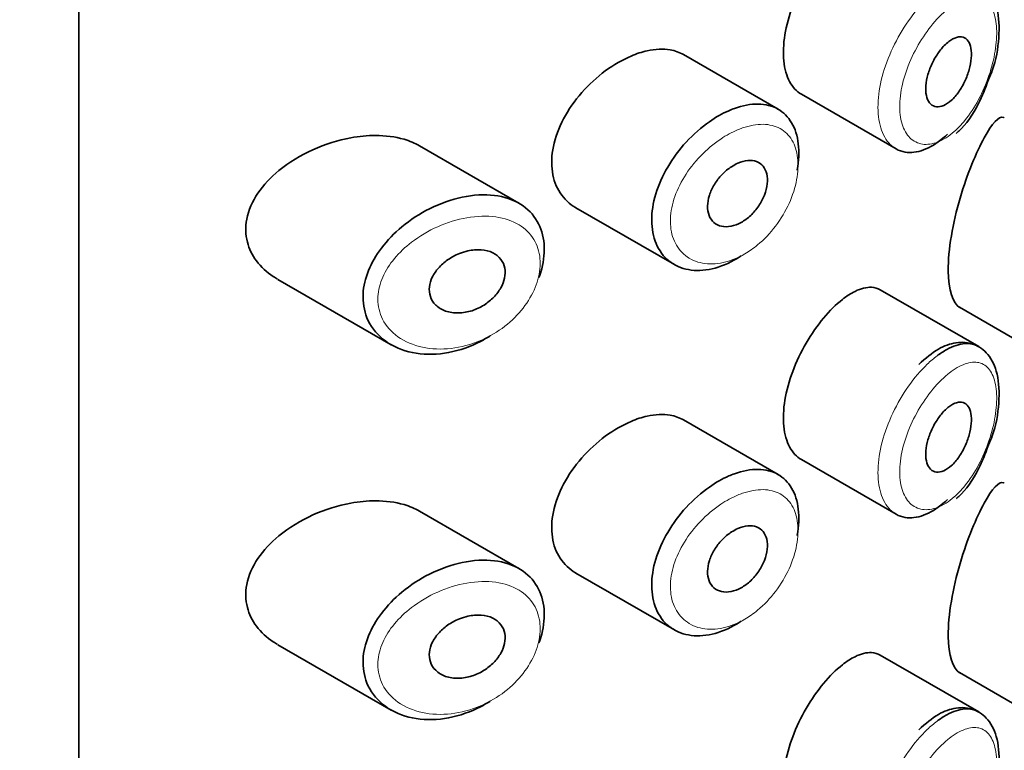
# Model space of a CAD drawing. Units: millimetres. Extents: x 0 to 2424, y 0 to 2742.
# Drawn here: x 2077 to 2091, y 963 to 972 of the extents above; entities that cross this region are included whole.
import ezdxf
from ezdxf import colors
from ezdxf.entities.mleader import LeaderData, LeaderLine
from ezdxf.math import Vec2, Vec3

# ---------------------------------------------------------------- set-up
doc = ezdxf.new("R2010")
doc.units = ezdxf.units.MM
doc.layers.add('DV6_Défaut', color=7, linetype='Continuous')
doc.layers.add('Défaut', color=7, linetype='Continuous')

# ---------------------------------------------------------------- blocks, each defined once
blk = doc.blocks.new('_DOT')
at = {"color": 0}
blk.add_line((0, 0), (-1, 0), dxfattribs=at)
at = {"color": 0, "const_width": 0.333}
blk.add_lwpolyline([(-0.1665, 0, 1), (0.1665, 0, 1)], format="xyb", close=True, dxfattribs=at)
blk = doc.blocks.new('SE5')
at = {"layer": 'DV6_Défaut', "color": 7, "linetype": 'Continuous', "lineweight": 35}
for p, q in [((2078.267, 990.288), (2078.267, 933.95)), ((2078.267, 933.95), (2078.267, 990.288)), ((2087.636, 971.217), (2086.366, 971.95)), ((2087.946, 971.418), (2089.214, 970.686)), ((2084.162, 969.957), (2082.828, 970.727)), ((2084.922, 969.897), (2086.244, 969.134)), ((2080.93, 968.936), (2082.45, 968.059)), ((2090.322, 968.034), (2089.002, 968.796)), ((2090.065, 968.561), (2091.395, 967.793)), ((2087.636, 966.318), (2086.366, 967.051)), ((2087.946, 966.519), (2089.214, 965.787)), ((2084.162, 965.058), (2082.828, 965.828)), ((2084.922, 964.998), (2086.244, 964.235)), ((2080.93, 964.037), (2082.45, 963.16)), ((2090.322, 963.135), (2089.002, 963.897)), ((2090.065, 963.662), (2091.395, 962.894))]:
    blk.add_line(p, q, dxfattribs=at)
for points, knots in [([(2088.495, 973.564), (2088.412, 973.499), (2088.326, 973.413), (2088.244, 973.315), (2088.162, 973.216), (2088.082, 973.102), (2088.011, 972.981), (2087.941, 972.861), (2087.879, 972.731), (2087.831, 972.601), (2087.782, 972.472), (2087.746, 972.34), (2087.726, 972.216), (2087.705, 972.091), (2087.7, 971.971), (2087.711, 971.865), (2087.722, 971.758), (2087.749, 971.663), (2087.789, 971.587), (2087.829, 971.512), (2087.883, 971.454), (2087.946, 971.418)], [0, 0, 0, 0, 0.144089, 0.144089, 0.144089, 0.288261, 0.288261, 0.288261, 0.431303, 0.431303, 0.431303, 0.573812, 0.573812, 0.573812, 0.716333, 0.716333, 0.716333, 0.858915, 0.858915, 0.858915, 1, 1, 1, 1]), ([(2090.453, 971.615), (2090.473, 971.659), (2090.549, 971.832), (2090.605, 972.191), (2090.59, 972.56), (2090.473, 972.83), (2090.261, 972.986), (2090.016, 973.002), (2089.765, 972.907), (2089.613, 972.778), (2089.518, 972.693)], [0, 0, 0, 0, 0.045207, 0.205891, 0.368395, 0.507762, 0.622605, 0.73938, 0.858701, 1, 1, 1, 1]), ([(2089.924, 972.127), (2089.959, 972.153), (2089.994, 972.172), (2090.026, 972.181), (2090.058, 972.191), (2090.088, 972.191), (2090.114, 972.183), (2090.141, 972.175), (2090.163, 972.157), (2090.181, 972.132), (2090.198, 972.107), (2090.211, 972.073), (2090.218, 972.034), (2090.224, 971.995), (2090.226, 971.949), (2090.222, 971.901), (2090.218, 971.853), (2090.208, 971.801), (2090.194, 971.749), (2090.179, 971.697), (2090.16, 971.644), (2090.137, 971.593), (2090.113, 971.543), (2090.085, 971.494), (2090.055, 971.451), (2090.024, 971.407), (2089.991, 971.368), (2089.957, 971.338), (2089.923, 971.307), (2089.887, 971.283), (2089.853, 971.268), (2089.819, 971.254), (2089.786, 971.248), (2089.756, 971.251), (2089.727, 971.255), (2089.7, 971.267), (2089.678, 971.288), (2089.657, 971.309), (2089.639, 971.338), (2089.628, 971.374), (2089.617, 971.409), (2089.612, 971.452), (2089.612, 971.498), (2089.613, 971.544), (2089.62, 971.594), (2089.632, 971.646), (2089.644, 971.697), (2089.662, 971.75), (2089.684, 971.801), (2089.707, 971.853), (2089.734, 971.903), (2089.764, 971.948), (2089.793, 971.993), (2089.826, 972.035), (2089.86, 972.07), (2089.881, 972.091), (2089.903, 972.111), (2089.924, 972.127)], [0, 0, 0, 0, 0.05445, 0.05445, 0.05445, 0.108906, 0.108906, 0.108906, 0.16325, 0.16325, 0.16325, 0.217041, 0.217041, 0.217041, 0.270141, 0.270141, 0.270141, 0.322866, 0.322866, 0.322866, 0.375778, 0.375778, 0.375778, 0.429304, 0.429304, 0.429304, 0.483472, 0.483472, 0.483472, 0.537947, 0.537947, 0.537947, 0.592305, 0.592305, 0.592305, 0.646293, 0.646293, 0.646293, 0.699896, 0.699896, 0.699896, 0.753228, 0.753228, 0.753228, 0.806432, 0.806432, 0.806432, 0.859636, 0.859636, 0.859636, 0.912968, 0.912968, 0.912968, 0.966568, 0.966568, 0.966568, 1, 1, 1, 1]), ([(2086.368, 971.949), (2086.314, 971.98), (2086.253, 972.002), (2086.187, 972.013), (2086.094, 972.029), (2085.989, 972.024), (2085.881, 972), (2085.811, 971.985), (2085.739, 971.962), (2085.667, 971.931)], [0, 0, 0, 0, 0.302485, 0.302485, 0.302485, 0.728932, 0.728932, 0.728932, 1, 1, 1, 1]), ([(2085.667, 971.931), (2085.551, 971.882), (2085.431, 971.814), (2085.319, 971.731), (2085.207, 971.648), (2085.099, 971.548), (2085.004, 971.44), (2084.909, 971.332), (2084.825, 971.211), (2084.76, 971.088), (2084.696, 970.967), (2084.648, 970.841), (2084.623, 970.718), (2084.599, 970.6), (2084.594, 970.482), (2084.61, 970.376), (2084.626, 970.272), (2084.661, 970.175), (2084.714, 970.095), (2084.767, 970.013), (2084.838, 969.946), (2084.921, 969.898), (2084.921, 969.898), (2084.922, 969.897), (2084.922, 969.897)], [0, 0, 0, 0, 0.1460293, 0.1460293, 0.1460293, 0.2920122, 0.2920122, 0.2920122, 0.4385111, 0.4385111, 0.4385111, 0.5827468, 0.5827468, 0.5827468, 0.7228008, 0.7228008, 0.7228008, 0.8603748, 0.8603748, 0.8603748, 0.9992815, 0.9992815, 0.9992815, 1, 1, 1, 1]), ([(2090.018, 970.894), (2090.032, 970.905), (2090.144, 970.991), (2090.316, 971.257), (2090.409, 971.495), (2090.453, 971.615)], [0, 0, 0, 0, 0.067448, 0.608648, 1, 1, 1, 1]), ([(2086.974, 971.198), (2086.999, 971.209), (2087.024, 971.219), (2087.049, 971.228), (2087.159, 971.268), (2087.268, 971.288), (2087.367, 971.287), (2087.465, 971.285), (2087.555, 971.262), (2087.631, 971.22), (2087.707, 971.177), (2087.77, 971.114), (2087.816, 971.035), (2087.862, 970.956), (2087.893, 970.859), (2087.905, 970.753), (2087.917, 970.646), (2087.912, 970.526), (2087.889, 970.403), (2087.889, 970.403), (2087.889, 970.402), (2087.889, 970.402)], [0, 0, 0, 0, 0.043024, 0.043024, 0.043024, 0.236668, 0.236668, 0.236668, 0.428604, 0.428604, 0.428604, 0.61926, 0.61926, 0.61926, 0.809423, 0.809423, 0.809423, 0.999505, 0.999505, 0.999505, 1, 1, 1, 1]), ([(2087.141, 969.253), (2087.122, 969.241), (2087.103, 969.229), (2087.084, 969.217), (2086.974, 969.151), (2086.86, 969.103), (2086.75, 969.077), (2086.64, 969.052), (2086.531, 969.048), (2086.434, 969.066), (2086.336, 969.084), (2086.246, 969.124), (2086.172, 969.183), (2086.099, 969.242), (2086.04, 969.322), (2086, 969.415), (2085.962, 969.506), (2085.941, 969.614), (2085.941, 969.727), (2085.94, 969.839), (2085.959, 969.961), (2085.995, 970.081), (2086.032, 970.202), (2086.087, 970.326), (2086.155, 970.442), (2086.225, 970.561), (2086.31, 970.675), (2086.403, 970.777), (2086.498, 970.881), (2086.605, 970.974), (2086.714, 971.05), (2086.799, 971.11), (2086.887, 971.16), (2086.974, 971.198)], [0, 0, 0, 0, 0.017449, 0.017449, 0.017449, 0.119134, 0.119134, 0.119134, 0.220734, 0.220734, 0.220734, 0.322825, 0.322825, 0.322825, 0.424432, 0.424432, 0.424432, 0.524325, 0.524325, 0.524325, 0.622544, 0.622544, 0.622544, 0.720541, 0.720541, 0.720541, 0.819895, 0.819895, 0.819895, 0.921048, 0.921048, 0.921048, 1, 1, 1, 1]), ([(2090.663, 971.102), (2090.66, 971.104), (2090.657, 971.106), (2090.591, 971.128), (2090.501, 971.028), (2090.396, 970.834)], [0, 0, 0, 0, 0.047915, 0.047915, 1, 1, 1, 1]), ([(2081.91, 970.834), (2081.739, 970.803), (2081.565, 970.748), (2081.402, 970.675), (2081.238, 970.601), (2081.081, 970.506), (2080.946, 970.395), (2080.837, 970.306), (2080.74, 970.203), (2080.665, 970.093), (2080.591, 969.983), (2080.537, 969.862), (2080.515, 969.742), (2080.495, 969.639), (2080.498, 969.534), (2080.523, 969.436), (2080.546, 969.346), (2080.588, 969.259), (2080.645, 969.183), (2080.705, 969.102), (2080.783, 969.031), (2080.871, 968.973), (2080.89, 968.96), (2080.909, 968.948), (2080.929, 968.937)], [0, 0, 0, 0, 0.172316, 0.172316, 0.172316, 0.344934, 0.344934, 0.344934, 0.483841, 0.483841, 0.483841, 0.624086, 0.624086, 0.624086, 0.74431, 0.74431, 0.74431, 0.855899, 0.855899, 0.855899, 0.974804, 0.974804, 0.974804, 1, 1, 1, 1]), ([(2082.831, 970.726), (2082.767, 970.762), (2082.696, 970.792), (2082.622, 970.814), (2082.504, 970.849), (2082.373, 970.865), (2082.239, 970.865), (2082.132, 970.865), (2082.021, 970.854), (2081.91, 970.834)], [0, 0, 0, 0, 0.261826, 0.261826, 0.261826, 0.674095, 0.674095, 0.674095, 1, 1, 1, 1]), ([(2089.906, 970.885), (2089.886, 970.866), (2089.866, 970.848), (2089.847, 970.832), (2089.76, 970.758), (2089.669, 970.703), (2089.583, 970.671), (2089.496, 970.639), (2089.411, 970.629), (2089.335, 970.642), (2089.292, 970.649), (2089.252, 970.664), (2089.215, 970.685)], [0, 0, 0, 0, 0.080581, 0.080581, 0.080581, 0.438929, 0.438929, 0.438929, 0.797817, 0.797817, 0.797817, 1, 1, 1, 1]), ([(2090.396, 970.834), (2090.29, 970.641), (2090.17, 970.357), (2089.976, 969.696), (2089.911, 969.331), (2089.916, 968.792), (2089.978, 968.613), (2090.067, 968.56)], [0, 0, 0, 0, 0.341374, 0.341374, 0.682749, 0.682749, 1, 1, 1, 1]), ([(2087.096, 970.494), (2087.141, 970.514), (2087.186, 970.526), (2087.228, 970.53), (2087.271, 970.534), (2087.311, 970.529), (2087.345, 970.516), (2087.38, 970.503), (2087.41, 970.481), (2087.433, 970.453), (2087.456, 970.425), (2087.473, 970.389), (2087.482, 970.349), (2087.491, 970.309), (2087.493, 970.263), (2087.488, 970.215), (2087.483, 970.168), (2087.47, 970.117), (2087.451, 970.067), (2087.432, 970.017), (2087.406, 969.967), (2087.375, 969.921), (2087.344, 969.875), (2087.307, 969.831), (2087.267, 969.793), (2087.227, 969.756), (2087.183, 969.723), (2087.139, 969.699), (2087.094, 969.674), (2087.048, 969.657), (2087.004, 969.648), (2086.959, 969.639), (2086.916, 969.639), (2086.877, 969.648), (2086.838, 969.656), (2086.803, 969.674), (2086.775, 969.698), (2086.746, 969.723), (2086.724, 969.756), (2086.709, 969.793), (2086.695, 969.831), (2086.688, 969.874), (2086.689, 969.92), (2086.689, 969.965), (2086.698, 970.014), (2086.714, 970.063), (2086.729, 970.112), (2086.752, 970.162), (2086.781, 970.208), (2086.81, 970.256), (2086.845, 970.301), (2086.883, 970.341), (2086.922, 970.382), (2086.965, 970.418), (2087.01, 970.447), (2087.038, 970.465), (2087.067, 970.481), (2087.096, 970.494)], [0, 0, 0, 0, 0.054135, 0.054135, 0.054135, 0.10829, 0.10829, 0.10829, 0.162155, 0.162155, 0.162155, 0.21566, 0.21566, 0.21566, 0.26894, 0.26894, 0.26894, 0.322132, 0.322132, 0.322132, 0.375363, 0.375363, 0.375363, 0.428763, 0.428763, 0.428763, 0.482472, 0.482472, 0.482472, 0.536578, 0.536578, 0.536578, 0.591006, 0.591006, 0.591006, 0.645443, 0.645443, 0.645443, 0.699447, 0.699447, 0.699447, 0.752756, 0.752756, 0.752756, 0.805545, 0.805545, 0.805545, 0.858337, 0.858337, 0.858337, 0.911642, 0.911642, 0.911642, 0.965627, 0.965627, 0.965627, 1, 1, 1, 1]), ([(2083.402, 970.038), (2083.55, 970.069), (2083.699, 970.078), (2083.833, 970.062), (2083.963, 970.046), (2084.084, 970.006), (2084.184, 969.944), (2084.276, 969.886), (2084.354, 969.807), (2084.407, 969.714), (2084.458, 969.626), (2084.489, 969.523), (2084.499, 969.413), (2084.508, 969.308), (2084.497, 969.193), (2084.467, 969.078), (2084.457, 969.04), (2084.445, 969.001), (2084.43, 968.962)], [0, 0, 0, 0, 0.20868, 0.20868, 0.20868, 0.410344, 0.410344, 0.410344, 0.598303, 0.598303, 0.598303, 0.77416, 0.77416, 0.77416, 0.942878, 0.942878, 0.942878, 1, 1, 1, 1]), ([(2083.77, 968.174), (2083.766, 968.171), (2083.761, 968.168), (2083.757, 968.166), (2083.691, 968.125), (2083.622, 968.089), (2083.553, 968.059), (2083.408, 967.995), (2083.256, 967.954), (2083.109, 967.938), (2082.962, 967.922), (2082.817, 967.931), (2082.686, 967.965), (2082.553, 967.998), (2082.432, 968.058), (2082.334, 968.139), (2082.243, 968.215), (2082.17, 968.312), (2082.126, 968.421), (2082.087, 968.518), (2082.069, 968.628), (2082.074, 968.74), (2082.079, 968.843), (2082.104, 968.95), (2082.146, 969.054), (2082.188, 969.158), (2082.248, 969.261), (2082.32, 969.356), (2082.398, 969.459), (2082.492, 969.556), (2082.594, 969.641), (2082.708, 969.735), (2082.834, 969.817), (2082.965, 969.883), (2083.106, 969.954), (2083.256, 970.007), (2083.402, 970.038)], [0, 0, 0, 0, 0.003258, 0.003258, 0.003258, 0.053238, 0.053238, 0.053238, 0.158242, 0.158242, 0.158242, 0.263161, 0.263161, 0.263161, 0.369139, 0.369139, 0.369139, 0.468374, 0.468374, 0.468374, 0.55602, 0.55602, 0.55602, 0.635918, 0.635918, 0.635918, 0.715718, 0.715718, 0.715718, 0.801536, 0.801536, 0.801536, 0.896547, 0.896547, 0.896547, 1, 1, 1, 1]), ([(2083.477, 969.318), (2083.537, 969.331), (2083.598, 969.336), (2083.655, 969.332), (2083.711, 969.328), (2083.766, 969.315), (2083.812, 969.292), (2083.855, 969.271), (2083.893, 969.241), (2083.921, 969.204), (2083.946, 969.17), (2083.964, 969.129), (2083.972, 969.085), (2083.979, 969.044), (2083.978, 968.999), (2083.969, 968.954), (2083.96, 968.91), (2083.943, 968.865), (2083.919, 968.822), (2083.894, 968.778), (2083.863, 968.736), (2083.826, 968.698), (2083.787, 968.658), (2083.743, 968.622), (2083.695, 968.592), (2083.644, 968.56), (2083.589, 968.534), (2083.533, 968.516), (2083.473, 968.497), (2083.412, 968.487), (2083.353, 968.486), (2083.292, 968.484), (2083.233, 968.493), (2083.18, 968.511), (2083.129, 968.529), (2083.083, 968.556), (2083.047, 968.592), (2083.014, 968.624), (2082.989, 968.664), (2082.975, 968.708), (2082.962, 968.748), (2082.958, 968.792), (2082.963, 968.837), (2082.968, 968.879), (2082.981, 968.923), (2083.001, 968.964), (2083.022, 969.007), (2083.05, 969.048), (2083.083, 969.086), (2083.118, 969.126), (2083.16, 969.164), (2083.205, 969.196), (2083.255, 969.231), (2083.309, 969.26), (2083.364, 969.282), (2083.401, 969.297), (2083.439, 969.309), (2083.477, 969.318)], [0, 0, 0, 0, 0.059515, 0.059515, 0.059515, 0.119219, 0.119219, 0.119219, 0.175762, 0.175762, 0.175762, 0.227805, 0.227805, 0.227805, 0.27664, 0.27664, 0.27664, 0.324401, 0.324401, 0.324401, 0.373178, 0.373178, 0.373178, 0.424681, 0.424681, 0.424681, 0.479997, 0.479997, 0.479997, 0.539117, 0.539117, 0.539117, 0.600288, 0.600288, 0.600288, 0.659949, 0.659949, 0.659949, 0.714588, 0.714588, 0.714588, 0.763723, 0.763723, 0.763723, 0.8101, 0.8101, 0.8101, 0.857244, 0.857244, 0.857244, 0.907879, 0.907879, 0.907879, 0.963344, 0.963344, 0.963344, 1, 1, 1, 1]), ([(2089.001, 968.796), (2088.966, 968.816), (2088.928, 968.827), (2088.886, 968.83), (2088.82, 968.833), (2088.744, 968.815), (2088.665, 968.775), (2088.61, 968.748), (2088.553, 968.711), (2088.495, 968.665)], [0, 0, 0, 0, 0.272678, 0.272678, 0.272678, 0.705769, 0.705769, 0.705769, 1, 1, 1, 1]), ([(2088.495, 968.665), (2088.412, 968.6), (2088.326, 968.514), (2088.244, 968.416), (2088.162, 968.317), (2088.082, 968.203), (2088.011, 968.082), (2087.941, 967.962), (2087.879, 967.832), (2087.831, 967.702), (2087.782, 967.573), (2087.746, 967.441), (2087.726, 967.317), (2087.705, 967.192), (2087.7, 967.072), (2087.711, 966.966), (2087.722, 966.859), (2087.749, 966.764), (2087.789, 966.688), (2087.829, 966.613), (2087.883, 966.555), (2087.946, 966.519)], [0, 0, 0, 0, 0.144089, 0.144089, 0.144089, 0.288261, 0.288261, 0.288261, 0.431303, 0.431303, 0.431303, 0.573812, 0.573812, 0.573812, 0.716333, 0.716333, 0.716333, 0.858915, 0.858915, 0.858915, 1, 1, 1, 1]), ([(2090.453, 966.716), (2090.473, 966.76), (2090.549, 966.933), (2090.605, 967.292), (2090.59, 967.661), (2090.473, 967.931), (2090.261, 968.087), (2090.016, 968.103), (2089.765, 968.008), (2089.613, 967.879), (2089.518, 967.794)], [0, 0, 0, 0, 0.045207, 0.205891, 0.368395, 0.507762, 0.622605, 0.73938, 0.858701, 1, 1, 1, 1]), ([(2089.765, 967.91), (2089.808, 967.943), (2089.852, 967.971), (2089.894, 967.994), (2089.98, 968.042), (2090.064, 968.069), (2090.139, 968.074), (2090.207, 968.078), (2090.269, 968.064), (2090.322, 968.034)], [0, 0, 0, 0, 0.204686, 0.204686, 0.204686, 0.624815, 0.624815, 0.624815, 1, 1, 1, 1]), ([(2089.924, 967.228), (2089.959, 967.254), (2089.994, 967.273), (2090.026, 967.282), (2090.058, 967.292), (2090.088, 967.292), (2090.114, 967.284), (2090.141, 967.276), (2090.163, 967.258), (2090.181, 967.233), (2090.198, 967.208), (2090.211, 967.174), (2090.218, 967.135), (2090.224, 967.096), (2090.226, 967.05), (2090.222, 967.002), (2090.218, 966.954), (2090.208, 966.902), (2090.194, 966.85), (2090.179, 966.798), (2090.16, 966.745), (2090.137, 966.694), (2090.113, 966.644), (2090.085, 966.595), (2090.055, 966.552), (2090.024, 966.508), (2089.991, 966.469), (2089.957, 966.439), (2089.923, 966.408), (2089.887, 966.384), (2089.853, 966.369), (2089.819, 966.355), (2089.786, 966.349), (2089.756, 966.352), (2089.727, 966.356), (2089.7, 966.368), (2089.678, 966.389), (2089.657, 966.41), (2089.639, 966.439), (2089.628, 966.475), (2089.617, 966.51), (2089.612, 966.553), (2089.612, 966.599), (2089.613, 966.645), (2089.62, 966.696), (2089.632, 966.747), (2089.644, 966.798), (2089.662, 966.851), (2089.684, 966.902), (2089.707, 966.954), (2089.734, 967.004), (2089.764, 967.049), (2089.793, 967.094), (2089.826, 967.136), (2089.86, 967.171), (2089.881, 967.192), (2089.903, 967.212), (2089.924, 967.228)], [0, 0, 0, 0, 0.05445, 0.05445, 0.05445, 0.108906, 0.108906, 0.108906, 0.16325, 0.16325, 0.16325, 0.217041, 0.217041, 0.217041, 0.270141, 0.270141, 0.270141, 0.322866, 0.322866, 0.322866, 0.375778, 0.375778, 0.375778, 0.429304, 0.429304, 0.429304, 0.483472, 0.483472, 0.483472, 0.537947, 0.537947, 0.537947, 0.592305, 0.592305, 0.592305, 0.646293, 0.646293, 0.646293, 0.699896, 0.699896, 0.699896, 0.753228, 0.753228, 0.753228, 0.806432, 0.806432, 0.806432, 0.859636, 0.859636, 0.859636, 0.912968, 0.912968, 0.912968, 0.966568, 0.966568, 0.966568, 1, 1, 1, 1]), ([(2085.667, 967.032), (2085.551, 966.983), (2085.431, 966.915), (2085.319, 966.832), (2085.207, 966.749), (2085.099, 966.649), (2085.004, 966.541), (2084.909, 966.433), (2084.825, 966.312), (2084.76, 966.189), (2084.696, 966.068), (2084.648, 965.942), (2084.623, 965.819), (2084.599, 965.701), (2084.594, 965.583), (2084.61, 965.477), (2084.626, 965.373), (2084.661, 965.276), (2084.714, 965.196), (2084.767, 965.115), (2084.838, 965.047), (2084.921, 964.999), (2084.921, 964.999), (2084.922, 964.999), (2084.922, 964.998)], [0, 0, 0, 0, 0.1460293, 0.1460293, 0.1460293, 0.2920122, 0.2920122, 0.2920122, 0.4385111, 0.4385111, 0.4385111, 0.5827468, 0.5827468, 0.5827468, 0.7228008, 0.7228008, 0.7228008, 0.8603748, 0.8603748, 0.8603748, 0.9992815, 0.9992815, 0.9992815, 1, 1, 1, 1]), ([(2086.368, 967.05), (2086.314, 967.081), (2086.253, 967.103), (2086.187, 967.114), (2086.094, 967.13), (2085.989, 967.125), (2085.881, 967.102), (2085.811, 967.086), (2085.739, 967.063), (2085.667, 967.032)], [0, 0, 0, 0, 0.302485, 0.302485, 0.302485, 0.728932, 0.728932, 0.728932, 1, 1, 1, 1]), ([(2090.018, 965.995), (2090.032, 966.006), (2090.144, 966.092), (2090.316, 966.358), (2090.409, 966.596), (2090.453, 966.716)], [0, 0, 0, 0, 0.067448, 0.608648, 1, 1, 1, 1]), ([(2086.974, 966.299), (2086.999, 966.31), (2087.024, 966.32), (2087.049, 966.329), (2087.159, 966.369), (2087.268, 966.389), (2087.367, 966.388), (2087.465, 966.386), (2087.555, 966.363), (2087.631, 966.321), (2087.707, 966.278), (2087.77, 966.215), (2087.816, 966.136), (2087.862, 966.057), (2087.893, 965.96), (2087.905, 965.854), (2087.917, 965.747), (2087.912, 965.627), (2087.889, 965.504), (2087.889, 965.504), (2087.889, 965.503), (2087.889, 965.503)], [0, 0, 0, 0, 0.043024, 0.043024, 0.043024, 0.236668, 0.236668, 0.236668, 0.428604, 0.428604, 0.428604, 0.61926, 0.61926, 0.61926, 0.809423, 0.809423, 0.809423, 0.999505, 0.999505, 0.999505, 1, 1, 1, 1]), ([(2087.141, 964.354), (2087.122, 964.342), (2087.103, 964.33), (2087.084, 964.318), (2086.974, 964.252), (2086.86, 964.204), (2086.75, 964.178), (2086.64, 964.153), (2086.531, 964.149), (2086.434, 964.167), (2086.336, 964.185), (2086.246, 964.225), (2086.172, 964.284), (2086.099, 964.343), (2086.04, 964.423), (2086, 964.516), (2085.962, 964.607), (2085.941, 964.715), (2085.941, 964.828), (2085.94, 964.94), (2085.959, 965.062), (2085.995, 965.183), (2086.032, 965.303), (2086.087, 965.427), (2086.155, 965.543), (2086.225, 965.662), (2086.31, 965.776), (2086.403, 965.878), (2086.498, 965.982), (2086.605, 966.075), (2086.714, 966.151), (2086.799, 966.211), (2086.887, 966.261), (2086.974, 966.299)], [0, 0, 0, 0, 0.017449, 0.017449, 0.017449, 0.119134, 0.119134, 0.119134, 0.220734, 0.220734, 0.220734, 0.322825, 0.322825, 0.322825, 0.424432, 0.424432, 0.424432, 0.524325, 0.524325, 0.524325, 0.622544, 0.622544, 0.622544, 0.720541, 0.720541, 0.720541, 0.819895, 0.819895, 0.819895, 0.921048, 0.921048, 0.921048, 1, 1, 1, 1]), ([(2090.663, 966.203), (2090.66, 966.205), (2090.657, 966.207), (2090.591, 966.229), (2090.501, 966.129), (2090.396, 965.935)], [0, 0, 0, 0, 0.047915, 0.047915, 1, 1, 1, 1]), ([(2082.831, 965.827), (2082.767, 965.863), (2082.696, 965.893), (2082.622, 965.915), (2082.504, 965.95), (2082.373, 965.966), (2082.239, 965.966), (2082.132, 965.966), (2082.021, 965.955), (2081.91, 965.935)], [0, 0, 0, 0, 0.261826, 0.261826, 0.261826, 0.674095, 0.674095, 0.674095, 1, 1, 1, 1]), ([(2089.906, 965.986), (2089.886, 965.967), (2089.866, 965.949), (2089.847, 965.933), (2089.76, 965.859), (2089.669, 965.804), (2089.583, 965.772), (2089.496, 965.74), (2089.411, 965.73), (2089.335, 965.743), (2089.292, 965.75), (2089.252, 965.765), (2089.215, 965.786)], [0, 0, 0, 0, 0.0805812, 0.0805812, 0.0805812, 0.4389292, 0.4389292, 0.4389292, 0.7978167, 0.7978167, 0.7978167, 1, 1, 1, 1]), ([(2081.91, 965.935), (2081.739, 965.904), (2081.565, 965.85), (2081.402, 965.776), (2081.238, 965.702), (2081.081, 965.607), (2080.946, 965.496), (2080.837, 965.407), (2080.74, 965.304), (2080.665, 965.194), (2080.591, 965.084), (2080.537, 964.963), (2080.515, 964.843), (2080.495, 964.74), (2080.498, 964.635), (2080.523, 964.537), (2080.546, 964.447), (2080.588, 964.36), (2080.645, 964.284), (2080.705, 964.203), (2080.783, 964.132), (2080.871, 964.074), (2080.89, 964.061), (2080.909, 964.049), (2080.929, 964.038)], [0, 0, 0, 0, 0.172316, 0.172316, 0.172316, 0.344934, 0.344934, 0.344934, 0.483841, 0.483841, 0.483841, 0.624086, 0.624086, 0.624086, 0.74431, 0.74431, 0.74431, 0.855899, 0.855899, 0.855899, 0.974804, 0.974804, 0.974804, 1, 1, 1, 1]), ([(2090.396, 965.935), (2090.29, 965.742), (2090.17, 965.458), (2089.976, 964.797), (2089.911, 964.432), (2089.916, 963.893), (2089.978, 963.714), (2090.067, 963.661)], [0, 0, 0, 0, 0.341374, 0.341374, 0.682749, 0.682749, 1, 1, 1, 1]), ([(2087.096, 965.595), (2087.141, 965.615), (2087.186, 965.627), (2087.228, 965.631), (2087.271, 965.635), (2087.311, 965.63), (2087.345, 965.617), (2087.38, 965.604), (2087.41, 965.582), (2087.433, 965.554), (2087.456, 965.526), (2087.473, 965.49), (2087.482, 965.45), (2087.491, 965.41), (2087.493, 965.364), (2087.488, 965.316), (2087.483, 965.269), (2087.47, 965.218), (2087.451, 965.168), (2087.432, 965.118), (2087.406, 965.068), (2087.375, 965.022), (2087.344, 964.976), (2087.307, 964.932), (2087.267, 964.895), (2087.227, 964.857), (2087.183, 964.824), (2087.139, 964.8), (2087.094, 964.775), (2087.048, 964.758), (2087.004, 964.749), (2086.959, 964.74), (2086.916, 964.74), (2086.877, 964.749), (2086.838, 964.757), (2086.803, 964.775), (2086.775, 964.799), (2086.746, 964.824), (2086.724, 964.857), (2086.709, 964.894), (2086.695, 964.932), (2086.688, 964.975), (2086.689, 965.021), (2086.689, 965.066), (2086.698, 965.115), (2086.714, 965.164), (2086.729, 965.213), (2086.752, 965.263), (2086.781, 965.309), (2086.81, 965.357), (2086.845, 965.402), (2086.883, 965.442), (2086.922, 965.483), (2086.965, 965.519), (2087.01, 965.548), (2087.038, 965.566), (2087.067, 965.582), (2087.096, 965.595)], [0, 0, 0, 0, 0.054135, 0.054135, 0.054135, 0.10829, 0.10829, 0.10829, 0.162155, 0.162155, 0.162155, 0.21566, 0.21566, 0.21566, 0.26894, 0.26894, 0.26894, 0.322132, 0.322132, 0.322132, 0.375363, 0.375363, 0.375363, 0.428763, 0.428763, 0.428763, 0.482472, 0.482472, 0.482472, 0.536578, 0.536578, 0.536578, 0.591006, 0.591006, 0.591006, 0.645443, 0.645443, 0.645443, 0.699447, 0.699447, 0.699447, 0.752756, 0.752756, 0.752756, 0.805545, 0.805545, 0.805545, 0.858337, 0.858337, 0.858337, 0.911642, 0.911642, 0.911642, 0.965627, 0.965627, 0.965627, 1, 1, 1, 1]), ([(2083.402, 965.139), (2083.55, 965.17), (2083.699, 965.179), (2083.833, 965.163), (2083.963, 965.147), (2084.084, 965.107), (2084.184, 965.045), (2084.276, 964.987), (2084.354, 964.908), (2084.407, 964.815), (2084.458, 964.727), (2084.489, 964.624), (2084.499, 964.514), (2084.508, 964.409), (2084.497, 964.294), (2084.467, 964.179), (2084.457, 964.141), (2084.445, 964.102), (2084.43, 964.063)], [0, 0, 0, 0, 0.20868, 0.20868, 0.20868, 0.410344, 0.410344, 0.410344, 0.598303, 0.598303, 0.598303, 0.77416, 0.77416, 0.77416, 0.942878, 0.942878, 0.942878, 1, 1, 1, 1]), ([(2083.77, 963.275), (2083.766, 963.272), (2083.761, 963.269), (2083.757, 963.267), (2083.691, 963.226), (2083.622, 963.19), (2083.553, 963.16), (2083.408, 963.096), (2083.256, 963.055), (2083.109, 963.039), (2082.962, 963.023), (2082.817, 963.032), (2082.686, 963.066), (2082.553, 963.099), (2082.432, 963.159), (2082.334, 963.24), (2082.243, 963.316), (2082.17, 963.413), (2082.126, 963.522), (2082.087, 963.619), (2082.069, 963.729), (2082.074, 963.841), (2082.079, 963.944), (2082.104, 964.051), (2082.146, 964.155), (2082.188, 964.259), (2082.248, 964.362), (2082.32, 964.457), (2082.398, 964.56), (2082.492, 964.657), (2082.594, 964.742), (2082.708, 964.836), (2082.834, 964.918), (2082.965, 964.984), (2083.106, 965.055), (2083.256, 965.108), (2083.402, 965.139)], [0, 0, 0, 0, 0.003258, 0.003258, 0.003258, 0.053238, 0.053238, 0.053238, 0.158242, 0.158242, 0.158242, 0.263161, 0.263161, 0.263161, 0.369139, 0.369139, 0.369139, 0.468374, 0.468374, 0.468374, 0.55602, 0.55602, 0.55602, 0.635918, 0.635918, 0.635918, 0.715718, 0.715718, 0.715718, 0.801536, 0.801536, 0.801536, 0.896547, 0.896547, 0.896547, 1, 1, 1, 1]), ([(2083.477, 964.419), (2083.537, 964.432), (2083.598, 964.437), (2083.655, 964.433), (2083.711, 964.429), (2083.766, 964.416), (2083.812, 964.393), (2083.855, 964.372), (2083.893, 964.342), (2083.921, 964.305), (2083.946, 964.271), (2083.964, 964.23), (2083.972, 964.186), (2083.979, 964.145), (2083.978, 964.1), (2083.969, 964.055), (2083.96, 964.011), (2083.943, 963.966), (2083.919, 963.923), (2083.894, 963.879), (2083.863, 963.837), (2083.826, 963.799), (2083.787, 963.759), (2083.743, 963.723), (2083.695, 963.693), (2083.644, 963.661), (2083.589, 963.635), (2083.533, 963.617), (2083.473, 963.598), (2083.412, 963.588), (2083.353, 963.587), (2083.292, 963.585), (2083.233, 963.594), (2083.18, 963.612), (2083.129, 963.63), (2083.083, 963.657), (2083.047, 963.693), (2083.014, 963.725), (2082.989, 963.765), (2082.975, 963.809), (2082.962, 963.849), (2082.958, 963.893), (2082.963, 963.938), (2082.968, 963.98), (2082.981, 964.024), (2083.001, 964.065), (2083.022, 964.108), (2083.05, 964.149), (2083.083, 964.187), (2083.118, 964.227), (2083.16, 964.265), (2083.205, 964.297), (2083.255, 964.332), (2083.309, 964.361), (2083.364, 964.383), (2083.401, 964.398), (2083.439, 964.41), (2083.477, 964.419)], [0, 0, 0, 0, 0.059515, 0.059515, 0.059515, 0.119219, 0.119219, 0.119219, 0.175762, 0.175762, 0.175762, 0.227805, 0.227805, 0.227805, 0.27664, 0.27664, 0.27664, 0.324401, 0.324401, 0.324401, 0.373178, 0.373178, 0.373178, 0.424681, 0.424681, 0.424681, 0.479997, 0.479997, 0.479997, 0.539117, 0.539117, 0.539117, 0.600288, 0.600288, 0.600288, 0.659949, 0.659949, 0.659949, 0.714588, 0.714588, 0.714588, 0.763723, 0.763723, 0.763723, 0.8101, 0.8101, 0.8101, 0.857244, 0.857244, 0.857244, 0.907879, 0.907879, 0.907879, 0.963344, 0.963344, 0.963344, 1, 1, 1, 1]), ([(2089.001, 963.897), (2088.966, 963.917), (2088.928, 963.928), (2088.886, 963.931), (2088.82, 963.934), (2088.744, 963.916), (2088.665, 963.876), (2088.61, 963.849), (2088.553, 963.812), (2088.495, 963.766)], [0, 0, 0, 0, 0.272678, 0.272678, 0.272678, 0.705769, 0.705769, 0.705769, 1, 1, 1, 1]), ([(2088.495, 963.766), (2088.412, 963.701), (2088.326, 963.615), (2088.244, 963.517), (2088.162, 963.418), (2088.082, 963.304), (2088.011, 963.183), (2087.941, 963.063), (2087.879, 962.933), (2087.831, 962.803), (2087.782, 962.674), (2087.746, 962.542), (2087.726, 962.418), (2087.705, 962.293), (2087.7, 962.173), (2087.711, 962.067), (2087.722, 961.96), (2087.749, 961.865), (2087.789, 961.789), (2087.829, 961.714), (2087.883, 961.656), (2087.946, 961.62)], [0, 0, 0, 0, 0.144089, 0.144089, 0.144089, 0.288261, 0.288261, 0.288261, 0.431303, 0.431303, 0.431303, 0.573812, 0.573812, 0.573812, 0.716333, 0.716333, 0.716333, 0.858915, 0.858915, 0.858915, 1, 1, 1, 1]), ([(2090.453, 961.817), (2090.473, 961.861), (2090.549, 962.034), (2090.605, 962.393), (2090.59, 962.762), (2090.473, 963.032), (2090.261, 963.188), (2090.016, 963.204), (2089.765, 963.109), (2089.613, 962.98), (2089.518, 962.895)], [0, 0, 0, 0, 0.045207, 0.205891, 0.368395, 0.507762, 0.622605, 0.73938, 0.858701, 1, 1, 1, 1]), ([(2089.765, 963.011), (2089.808, 963.044), (2089.852, 963.072), (2089.894, 963.096), (2089.98, 963.143), (2090.064, 963.17), (2090.139, 963.175), (2090.207, 963.179), (2090.269, 963.165), (2090.322, 963.135)], [0, 0, 0, 0, 0.204686, 0.204686, 0.204686, 0.624815, 0.624815, 0.624815, 1, 1, 1, 1])]:
    blk.add_open_spline(points, degree=3, knots=knots, dxfattribs=at)
at = {"layer": 'DV6_Défaut', "color": 7, "linetype": 'Continuous', "lineweight": 18}
for points, knots in [([(2089.215, 970.685), (2089.186, 970.702), (2089.16, 970.722), (2089.136, 970.746), (2089.081, 970.801), (2089.037, 970.878), (2089.01, 970.969), (2088.982, 971.06), (2088.969, 971.168), (2088.973, 971.284), (2088.976, 971.4), (2088.995, 971.527), (2089.029, 971.655), (2089.063, 971.783), (2089.112, 971.916), (2089.172, 972.042), (2089.231, 972.168), (2089.303, 972.291), (2089.381, 972.401), (2089.459, 972.512), (2089.545, 972.613), (2089.632, 972.696), (2089.676, 972.738), (2089.72, 972.776), (2089.765, 972.809)], [0, 0, 0, 0, 0.062812, 0.062812, 0.062812, 0.20709, 0.20709, 0.20709, 0.351181, 0.351181, 0.351181, 0.495252, 0.495252, 0.495252, 0.639294, 0.639294, 0.639294, 0.783286, 0.783286, 0.783286, 0.927402, 0.927402, 0.927402, 1, 1, 1, 1]), ([(2089.927, 972.578), (2089.89, 972.549), (2089.853, 972.516), (2089.816, 972.48), (2089.743, 972.408), (2089.671, 972.32), (2089.605, 972.225), (2089.541, 972.132), (2089.481, 972.029), (2089.431, 971.923), (2089.381, 971.816), (2089.34, 971.704), (2089.312, 971.596), (2089.283, 971.488), (2089.267, 971.381), (2089.264, 971.284), (2089.261, 971.186), (2089.272, 971.095), (2089.295, 971.019), (2089.319, 970.943), (2089.355, 970.88), (2089.401, 970.834), (2089.448, 970.788), (2089.505, 970.759), (2089.568, 970.749), (2089.632, 970.74), (2089.703, 970.75), (2089.775, 970.778), (2089.848, 970.807), (2089.923, 970.855), (2089.995, 970.918), (2090.043, 970.96), (2090.09, 971.01), (2090.135, 971.065), (2090.202, 971.147), (2090.266, 971.244), (2090.321, 971.348), (2090.375, 971.449), (2090.423, 971.56), (2090.46, 971.671), (2090.497, 971.78), (2090.525, 971.892), (2090.542, 971.998), (2090.559, 972.104), (2090.566, 972.206), (2090.562, 972.297), (2090.557, 972.389), (2090.541, 972.471), (2090.515, 972.536), (2090.488, 972.602), (2090.45, 972.653), (2090.403, 972.684), (2090.356, 972.716), (2090.299, 972.729), (2090.237, 972.723), (2090.175, 972.717), (2090.105, 972.693), (2090.034, 972.651), (2089.999, 972.631), (2089.963, 972.606), (2089.927, 972.578)], [0, 0, 0, 0, 0.027121, 0.027121, 0.027121, 0.081436, 0.081436, 0.081436, 0.134239, 0.134239, 0.134239, 0.187417, 0.187417, 0.187417, 0.240438, 0.240438, 0.240438, 0.29345, 0.29345, 0.29345, 0.346671, 0.346671, 0.346671, 0.400388, 0.400388, 0.400388, 0.454683, 0.454683, 0.454683, 0.509065, 0.509065, 0.509065, 0.544829, 0.544829, 0.544829, 0.599085, 0.599085, 0.599085, 0.652099, 0.652099, 0.652099, 0.704233, 0.704233, 0.704233, 0.756494, 0.756494, 0.756494, 0.809762, 0.809762, 0.809762, 0.864099, 0.864099, 0.864099, 0.918859, 0.918859, 0.918859, 0.973399, 0.973399, 0.973399, 1, 1, 1, 1]), ([(2087.092, 970.941), (2087.017, 970.91), (2086.94, 970.868), (2086.866, 970.818), (2086.771, 970.755), (2086.678, 970.676), (2086.594, 970.589), (2086.513, 970.505), (2086.439, 970.41), (2086.379, 970.312), (2086.319, 970.214), (2086.271, 970.111), (2086.239, 970.01), (2086.207, 969.909), (2086.191, 969.807), (2086.191, 969.713), (2086.192, 969.617), (2086.21, 969.527), (2086.244, 969.45), (2086.278, 969.371), (2086.33, 969.304), (2086.394, 969.254), (2086.458, 969.203), (2086.537, 969.169), (2086.622, 969.153), (2086.707, 969.137), (2086.802, 969.14), (2086.897, 969.161), (2086.993, 969.182), (2087.092, 969.221), (2087.188, 969.277), (2087.246, 969.311), (2087.304, 969.352), (2087.359, 969.397), (2087.447, 969.47), (2087.53, 969.557), (2087.601, 969.651), (2087.672, 969.746), (2087.734, 969.85), (2087.781, 969.955), (2087.829, 970.06), (2087.864, 970.168), (2087.883, 970.272), (2087.902, 970.375), (2087.907, 970.476), (2087.896, 970.565), (2087.886, 970.655), (2087.86, 970.737), (2087.82, 970.803), (2087.78, 970.869), (2087.726, 970.922), (2087.661, 970.958), (2087.595, 970.994), (2087.517, 971.013), (2087.433, 971.015), (2087.347, 971.016), (2087.253, 970.999), (2087.157, 970.966), (2087.136, 970.959), (2087.114, 970.95), (2087.092, 970.941)], [0, 0, 0, 0, 0.042565, 0.042565, 0.042565, 0.097393, 0.097393, 0.097393, 0.150242, 0.150242, 0.150242, 0.202465, 0.202465, 0.202465, 0.25461, 0.25461, 0.25461, 0.307649, 0.307649, 0.307649, 0.361815, 0.361815, 0.361815, 0.416544, 0.416544, 0.416544, 0.471245, 0.471245, 0.471245, 0.526056, 0.526056, 0.526056, 0.559633, 0.559633, 0.559633, 0.613191, 0.613191, 0.613191, 0.666487, 0.666487, 0.666487, 0.719576, 0.719576, 0.719576, 0.772566, 0.772566, 0.772566, 0.825637, 0.825637, 0.825637, 0.879042, 0.879042, 0.879042, 0.933072, 0.933072, 0.933072, 0.987814, 0.987814, 0.987814, 1, 1, 1, 1]), ([(2083.465, 969.762), (2083.465, 969.762), (2083.465, 969.762), (2083.465, 969.762), (2083.334, 969.739), (2083.201, 969.698), (2083.074, 969.642), (2082.95, 969.587), (2082.83, 969.516), (2082.722, 969.433), (2082.638, 969.368), (2082.56, 969.295), (2082.494, 969.215), (2082.429, 969.138), (2082.375, 969.053), (2082.337, 968.966), (2082.3, 968.88), (2082.277, 968.791), (2082.272, 968.705), (2082.267, 968.61), (2082.284, 968.518), (2082.319, 968.435), (2082.359, 968.341), (2082.425, 968.258), (2082.507, 968.192), (2082.595, 968.121), (2082.705, 968.069), (2082.823, 968.037), (2082.941, 968.006), (2083.072, 967.995), (2083.203, 968.005), (2083.335, 968.015), (2083.471, 968.046), (2083.6, 968.096), (2083.663, 968.12), (2083.724, 968.149), (2083.783, 968.182), (2083.888, 968.24), (2083.987, 968.312), (2084.075, 968.394), (2084.157, 968.472), (2084.231, 968.56), (2084.289, 968.653), (2084.346, 968.743), (2084.389, 968.84), (2084.416, 968.935), (2084.442, 969.03), (2084.452, 969.126), (2084.444, 969.215), (2084.435, 969.308), (2084.407, 969.395), (2084.362, 969.47), (2084.314, 969.549), (2084.245, 969.617), (2084.163, 969.667), (2084.074, 969.721), (2083.966, 969.757), (2083.851, 969.773), (2083.73, 969.79), (2083.598, 969.785), (2083.465, 969.762)], [0, 0, 0, 0, 0.000102, 0.000102, 0.000102, 0.060603, 0.060603, 0.060603, 0.119477, 0.119477, 0.119477, 0.165691, 0.165691, 0.165691, 0.21125, 0.21125, 0.21125, 0.256431, 0.256431, 0.256431, 0.30595, 0.30595, 0.30595, 0.362591, 0.362591, 0.362591, 0.423987, 0.423987, 0.423987, 0.485375, 0.485375, 0.485375, 0.546877, 0.546877, 0.546877, 0.576036, 0.576036, 0.576036, 0.627995, 0.627995, 0.627995, 0.677323, 0.677323, 0.677323, 0.72541, 0.72541, 0.72541, 0.773839, 0.773839, 0.773839, 0.824404, 0.824404, 0.824404, 0.8789, 0.8789, 0.8789, 0.938085, 0.938085, 0.938085, 1, 1, 1, 1]), ([(2089.215, 965.786), (2089.186, 965.803), (2089.16, 965.823), (2089.136, 965.847), (2089.081, 965.902), (2089.037, 965.979), (2089.01, 966.07), (2088.982, 966.161), (2088.969, 966.269), (2088.973, 966.385), (2088.976, 966.501), (2088.995, 966.628), (2089.029, 966.756), (2089.063, 966.884), (2089.112, 967.017), (2089.172, 967.143), (2089.231, 967.269), (2089.303, 967.392), (2089.381, 967.502), (2089.459, 967.613), (2089.545, 967.714), (2089.632, 967.797), (2089.676, 967.839), (2089.72, 967.877), (2089.765, 967.91)], [0, 0, 0, 0, 0.062812, 0.062812, 0.062812, 0.20709, 0.20709, 0.20709, 0.351181, 0.351181, 0.351181, 0.495252, 0.495252, 0.495252, 0.639294, 0.639294, 0.639294, 0.783286, 0.783286, 0.783286, 0.927402, 0.927402, 0.927402, 1, 1, 1, 1]), ([(2089.927, 967.679), (2089.89, 967.65), (2089.853, 967.617), (2089.816, 967.581), (2089.743, 967.509), (2089.671, 967.421), (2089.605, 967.326), (2089.541, 967.233), (2089.481, 967.13), (2089.431, 967.024), (2089.381, 966.917), (2089.34, 966.806), (2089.312, 966.697), (2089.283, 966.589), (2089.267, 966.482), (2089.264, 966.385), (2089.261, 966.287), (2089.272, 966.196), (2089.295, 966.12), (2089.319, 966.044), (2089.355, 965.981), (2089.401, 965.935), (2089.448, 965.889), (2089.505, 965.86), (2089.568, 965.85), (2089.632, 965.841), (2089.703, 965.851), (2089.775, 965.879), (2089.848, 965.908), (2089.923, 965.956), (2089.995, 966.019), (2090.043, 966.061), (2090.09, 966.111), (2090.135, 966.166), (2090.202, 966.248), (2090.266, 966.345), (2090.321, 966.449), (2090.375, 966.55), (2090.423, 966.661), (2090.46, 966.772), (2090.497, 966.881), (2090.525, 966.993), (2090.542, 967.099), (2090.559, 967.205), (2090.566, 967.307), (2090.562, 967.398), (2090.557, 967.49), (2090.541, 967.572), (2090.515, 967.637), (2090.488, 967.703), (2090.45, 967.754), (2090.403, 967.785), (2090.356, 967.817), (2090.299, 967.83), (2090.237, 967.824), (2090.175, 967.818), (2090.105, 967.794), (2090.034, 967.752), (2089.999, 967.732), (2089.963, 967.707), (2089.927, 967.679)], [0, 0, 0, 0, 0.027121, 0.027121, 0.027121, 0.081436, 0.081436, 0.081436, 0.134239, 0.134239, 0.134239, 0.187417, 0.187417, 0.187417, 0.240438, 0.240438, 0.240438, 0.29345, 0.29345, 0.29345, 0.346671, 0.346671, 0.346671, 0.400388, 0.400388, 0.400388, 0.454683, 0.454683, 0.454683, 0.509065, 0.509065, 0.509065, 0.544829, 0.544829, 0.544829, 0.599085, 0.599085, 0.599085, 0.652099, 0.652099, 0.652099, 0.704233, 0.704233, 0.704233, 0.756494, 0.756494, 0.756494, 0.809762, 0.809762, 0.809762, 0.864099, 0.864099, 0.864099, 0.918859, 0.918859, 0.918859, 0.973399, 0.973399, 0.973399, 1, 1, 1, 1]), ([(2087.092, 966.042), (2087.017, 966.011), (2086.94, 965.969), (2086.866, 965.919), (2086.771, 965.856), (2086.678, 965.777), (2086.594, 965.69), (2086.513, 965.606), (2086.439, 965.511), (2086.379, 965.413), (2086.319, 965.315), (2086.271, 965.212), (2086.239, 965.111), (2086.207, 965.01), (2086.191, 964.908), (2086.191, 964.814), (2086.192, 964.718), (2086.21, 964.628), (2086.244, 964.551), (2086.278, 964.472), (2086.33, 964.405), (2086.394, 964.355), (2086.458, 964.304), (2086.537, 964.27), (2086.622, 964.254), (2086.707, 964.238), (2086.802, 964.241), (2086.897, 964.262), (2086.993, 964.283), (2087.092, 964.322), (2087.188, 964.378), (2087.246, 964.412), (2087.304, 964.453), (2087.359, 964.499), (2087.447, 964.571), (2087.53, 964.658), (2087.601, 964.752), (2087.672, 964.847), (2087.734, 964.951), (2087.781, 965.056), (2087.829, 965.161), (2087.864, 965.269), (2087.883, 965.373), (2087.902, 965.476), (2087.907, 965.577), (2087.896, 965.666), (2087.886, 965.756), (2087.86, 965.838), (2087.82, 965.904), (2087.78, 965.97), (2087.726, 966.023), (2087.661, 966.059), (2087.595, 966.095), (2087.517, 966.114), (2087.433, 966.116), (2087.347, 966.117), (2087.253, 966.1), (2087.157, 966.067), (2087.136, 966.06), (2087.114, 966.051), (2087.092, 966.042)], [0, 0, 0, 0, 0.042565, 0.042565, 0.042565, 0.097393, 0.097393, 0.097393, 0.150242, 0.150242, 0.150242, 0.202465, 0.202465, 0.202465, 0.25461, 0.25461, 0.25461, 0.307649, 0.307649, 0.307649, 0.361815, 0.361815, 0.361815, 0.416544, 0.416544, 0.416544, 0.471245, 0.471245, 0.471245, 0.526056, 0.526056, 0.526056, 0.559633, 0.559633, 0.559633, 0.613191, 0.613191, 0.613191, 0.666487, 0.666487, 0.666487, 0.719576, 0.719576, 0.719576, 0.772566, 0.772566, 0.772566, 0.825637, 0.825637, 0.825637, 0.879042, 0.879042, 0.879042, 0.933072, 0.933072, 0.933072, 0.987814, 0.987814, 0.987814, 1, 1, 1, 1]), ([(2083.465, 964.863), (2083.465, 964.863), (2083.465, 964.863), (2083.465, 964.863), (2083.334, 964.84), (2083.201, 964.799), (2083.074, 964.743), (2082.95, 964.688), (2082.83, 964.617), (2082.722, 964.534), (2082.638, 964.469), (2082.56, 964.396), (2082.494, 964.316), (2082.429, 964.239), (2082.375, 964.154), (2082.337, 964.067), (2082.3, 963.981), (2082.277, 963.892), (2082.272, 963.806), (2082.267, 963.711), (2082.284, 963.619), (2082.319, 963.536), (2082.359, 963.443), (2082.425, 963.359), (2082.507, 963.293), (2082.595, 963.222), (2082.705, 963.17), (2082.823, 963.138), (2082.941, 963.107), (2083.072, 963.096), (2083.203, 963.106), (2083.335, 963.116), (2083.471, 963.147), (2083.6, 963.197), (2083.663, 963.221), (2083.724, 963.25), (2083.783, 963.283), (2083.888, 963.341), (2083.987, 963.413), (2084.075, 963.495), (2084.157, 963.573), (2084.231, 963.661), (2084.289, 963.754), (2084.346, 963.844), (2084.389, 963.941), (2084.416, 964.036), (2084.442, 964.131), (2084.452, 964.227), (2084.444, 964.316), (2084.435, 964.409), (2084.407, 964.496), (2084.362, 964.571), (2084.314, 964.65), (2084.245, 964.718), (2084.163, 964.768), (2084.074, 964.822), (2083.966, 964.858), (2083.851, 964.874), (2083.73, 964.891), (2083.598, 964.886), (2083.465, 964.863)], [0, 0, 0, 0, 0.000102, 0.000102, 0.000102, 0.060603, 0.060603, 0.060603, 0.119477, 0.119477, 0.119477, 0.165691, 0.165691, 0.165691, 0.21125, 0.21125, 0.21125, 0.256431, 0.256431, 0.256431, 0.30595, 0.30595, 0.30595, 0.362591, 0.362591, 0.362591, 0.423987, 0.423987, 0.423987, 0.485375, 0.485375, 0.485375, 0.546877, 0.546877, 0.546877, 0.576036, 0.576036, 0.576036, 0.627995, 0.627995, 0.627995, 0.677323, 0.677323, 0.677323, 0.72541, 0.72541, 0.72541, 0.773839, 0.773839, 0.773839, 0.824404, 0.824404, 0.824404, 0.8789, 0.8789, 0.8789, 0.938085, 0.938085, 0.938085, 1, 1, 1, 1]), ([(2089.215, 960.887), (2089.186, 960.904), (2089.16, 960.924), (2089.136, 960.948), (2089.081, 961.003), (2089.037, 961.08), (2089.01, 961.171), (2088.982, 961.262), (2088.969, 961.37), (2088.973, 961.486), (2088.976, 961.602), (2088.995, 961.729), (2089.029, 961.857), (2089.063, 961.985), (2089.112, 962.118), (2089.172, 962.244), (2089.231, 962.37), (2089.303, 962.493), (2089.381, 962.603), (2089.459, 962.714), (2089.545, 962.815), (2089.632, 962.898), (2089.676, 962.94), (2089.72, 962.978), (2089.765, 963.011)], [0, 0, 0, 0, 0.062812, 0.062812, 0.062812, 0.20709, 0.20709, 0.20709, 0.351181, 0.351181, 0.351181, 0.495252, 0.495252, 0.495252, 0.639294, 0.639294, 0.639294, 0.783286, 0.783286, 0.783286, 0.927402, 0.927402, 0.927402, 1, 1, 1, 1]), ([(2089.927, 962.78), (2089.89, 962.751), (2089.853, 962.718), (2089.816, 962.682), (2089.743, 962.61), (2089.671, 962.522), (2089.605, 962.427), (2089.541, 962.334), (2089.481, 962.231), (2089.431, 962.125), (2089.381, 962.018), (2089.34, 961.907), (2089.312, 961.798), (2089.283, 961.69), (2089.267, 961.583), (2089.264, 961.486), (2089.261, 961.388), (2089.272, 961.297), (2089.295, 961.222), (2089.319, 961.145), (2089.355, 961.082), (2089.401, 961.036), (2089.448, 960.99), (2089.505, 960.961), (2089.568, 960.951), (2089.632, 960.942), (2089.703, 960.952), (2089.775, 960.98), (2089.848, 961.009), (2089.923, 961.057), (2089.995, 961.12), (2090.043, 961.162), (2090.09, 961.212), (2090.135, 961.267), (2090.202, 961.349), (2090.266, 961.446), (2090.321, 961.55), (2090.375, 961.651), (2090.423, 961.762), (2090.46, 961.873), (2090.497, 961.982), (2090.525, 962.094), (2090.542, 962.2), (2090.559, 962.306), (2090.566, 962.408), (2090.562, 962.499), (2090.557, 962.591), (2090.541, 962.673), (2090.515, 962.738), (2090.488, 962.804), (2090.45, 962.855), (2090.403, 962.886), (2090.356, 962.918), (2090.299, 962.931), (2090.237, 962.925), (2090.175, 962.919), (2090.105, 962.895), (2090.034, 962.853), (2089.999, 962.833), (2089.963, 962.808), (2089.927, 962.78)], [0, 0, 0, 0, 0.027121, 0.027121, 0.027121, 0.081436, 0.081436, 0.081436, 0.134239, 0.134239, 0.134239, 0.187417, 0.187417, 0.187417, 0.240438, 0.240438, 0.240438, 0.29345, 0.29345, 0.29345, 0.346671, 0.346671, 0.346671, 0.400388, 0.400388, 0.400388, 0.454683, 0.454683, 0.454683, 0.509065, 0.509065, 0.509065, 0.544829, 0.544829, 0.544829, 0.599085, 0.599085, 0.599085, 0.652099, 0.652099, 0.652099, 0.704233, 0.704233, 0.704233, 0.756494, 0.756494, 0.756494, 0.809762, 0.809762, 0.809762, 0.864099, 0.864099, 0.864099, 0.918859, 0.918859, 0.918859, 0.973399, 0.973399, 0.973399, 1, 1, 1, 1])]:
    blk.add_open_spline(points, degree=3, knots=knots, dxfattribs=at)

msp = doc.modelspace()

# ---------------------------------------------------------------- block references
at = {"layer": 'Défaut'}
msp.add_blockref('SE5', (0, 0), dxfattribs=at)

# ---------------------------------------------------------------- leaders
at = {"layer": 'Défaut', "color": 7, "linetype": 'Continuous', "lineweight": 18}
ml = msp.add_multileader_mtext('Standard', dxfattribs=at)
ml.set_content('{\\pxsm0.9;\\fSolid Edge ISO|b1||i0||c0|p34;\\W1.;30/04/2021\\P}', color=256)
ml.set_leader_properties()
ml.set_arrow_properties(name='DOT')
ml.build(insert=Vec2(0, 0))
ml.multileader.update_dxf_attribs({"leader_type": 0, "dogleg_length": 0, "arrow_head_size": 12})
ctx = ml.context
ctx.base_point, ctx.char_height, ctx.arrow_head_size, ctx.landing_gap_size = Vec3(2336.201, 2727.85), 12, 12, 4.2
notes = []
notes.append((ctx, [(0, (0, 0, 0), (0, 0), (1, 0), 1, [])]))
ctx.mtext.insert = Vec3(2338.201, 2733.971)
for ctx, leaders in notes:
    for number, flags, end, landing, length, lines in leaders:
        leader = LeaderData()
        leader.index, (leader.has_last_leader_line, leader.has_dogleg_vector, leader.attachment_direction) = number, flags
        leader.last_leader_point, leader.dogleg_vector, leader.dogleg_length = Vec3(end), Vec3(landing), length
        for number, points, colour, breaks in lines:
            line = LeaderLine()
            line.index, line.vertices, line.color, line.breaks = number, Vec3.list(points), colors.encode_raw_color(colour), breaks
            leader.lines.append(line)
        ctx.leaders.append(leader)

doc.saveas('drawing.dxf')
